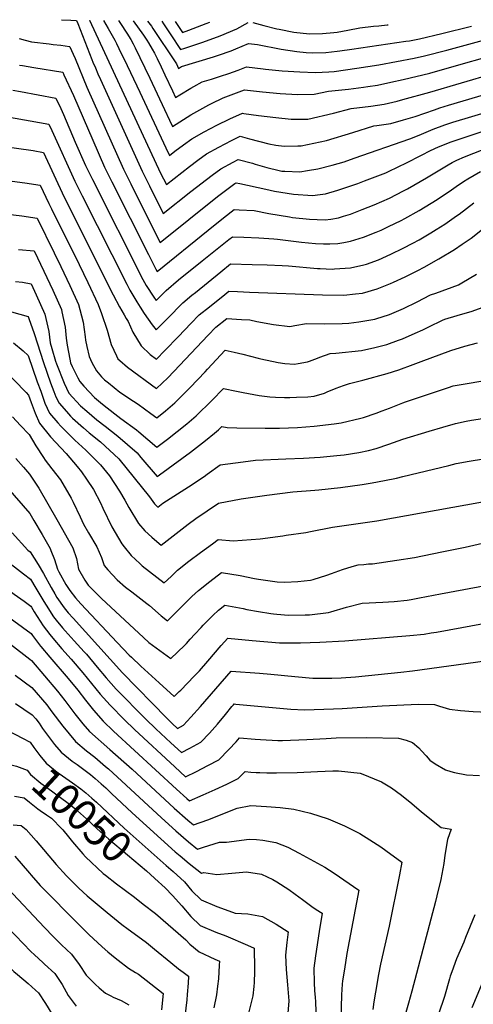
# Model space of a CAD drawing. Units: inches. Extents: x 2572610 to 2577999, y 1502418 to 1507589.
# Drawn here: x 2576141 to 2576566, y 1506612 to 1507537 of the extents above; entities that cross this region are included whole.
import ezdxf
from ezdxf.enums import TextEntityAlignment as Align

# ---------------------------------------------------------------- set-up
doc = ezdxf.new("R2010")
doc.units = ezdxf.units.IN
doc.header["$MEASUREMENT"] = 0
doc.layers.add('tile_2733_04_contour_10ft', color=95, linetype='Continuous')
doc.styles.add('Arial', font='arial.ttf')

msp = doc.modelspace()

# ---------------------------------------------------------------- linework, layer by layer
at = {"layer": 'tile_2733_04_contour_10ft'}
for points, elevation in [([(2576179.59, 1507536.5), (2576188.51, 1507536.06), (2576193.8, 1507535.73), (2576195.11, 1507532.81), (2576208.21, 1507499.19), (2576209.13, 1507496.79), (2576211.51, 1507491.16), (2576213.84, 1507485.77), (2576216.25, 1507480.35), (2576255.38, 1507394.34), (2576262.21, 1507380.7), (2576275.28, 1507354.62), (2576301.08, 1507375.35), (2576321.1, 1507390.72), (2576329.16, 1507396.51), (2576340.89, 1507402.92), (2576345.61, 1507405.31), (2576359.01, 1507401.76), (2576361.39, 1507401.03), (2576372.36, 1507397.69), (2576384.11, 1507394.85), (2576386.41, 1507394.41), (2576389.31, 1507394.29), (2576403.34, 1507393.76), (2576410.51, 1507394.87), (2576420.29, 1507396.52), (2576433.91, 1507400.02), (2576445.03, 1507403.23), (2576454.54, 1507406.52), (2576506.54, 1507424.81), (2576515.55, 1507428.22), (2576528.56, 1507433.63), (2576539.62, 1507437.84), (2576547.11, 1507440.29), (2576564.81, 1507445.71), (2576602.35, 1507456.8)], 9810), ([(2576205.92, 1507536.09), (2576205.98, 1507535.94), (2576272.77, 1507392.55), (2576278.14, 1507381.83), (2576299.8, 1507398.76), (2576307.75, 1507404.67), (2576315.81, 1507410.45), (2576327.44, 1507416.98), (2576339.38, 1507423.17), (2576347.57, 1507427.08), (2576356.12, 1507424.82), (2576374.38, 1507420.12), (2576381, 1507418.83), (2576388.8, 1507417.94), (2576401.63, 1507418.06), (2576404.62, 1507418.11), (2576428.6, 1507423.09), (2576453.21, 1507430.54), (2576472.83, 1507436.96), (2576475.62, 1507437.29), (2576488.95, 1507439.06), (2576500.84, 1507442.42), (2576511.6, 1507445.66), (2576529.95, 1507452.02), (2576534.91, 1507453.83), (2576543, 1507456.27), (2576584.3, 1507468.61)], 9800), ([(2576219.21, 1507535.88), (2576223.43, 1507528.22), (2576229.67, 1507517.24), (2576231.33, 1507514.15), (2576235.89, 1507504.8), (2576238.48, 1507499.48), (2576253.2, 1507468.54), (2576277.51, 1507416.34), (2576280.99, 1507409.04), (2576286.14, 1507413.03), (2576294.11, 1507418.92), (2576302.17, 1507424.7), (2576313.7, 1507431.33), (2576325.52, 1507437.65), (2576337.72, 1507443.59), (2576349.53, 1507448.85), (2576350.91, 1507448.56), (2576364.55, 1507446.52), (2576380.85, 1507444.68), (2576395.24, 1507443.12), (2576411.03, 1507443.17), (2576435.13, 1507448.64), (2576451.54, 1507453.13), (2576470.04, 1507455.31), (2576482.64, 1507457.07), (2576494.64, 1507460.1), (2576500.08, 1507461.52), (2576525.46, 1507468.56), (2576585.02, 1507486.13)], 9790), ([(2576233.37, 1507535.67), (2576235.11, 1507532.89), (2576241.11, 1507523.73), (2576244.88, 1507517.76), (2576247.07, 1507513.91), (2576248.98, 1507510.1), (2576253.37, 1507501), (2576262.66, 1507481.52), (2576276.3, 1507452.33), (2576281.06, 1507442.17), (2576283.84, 1507436.25), (2576301.07, 1507447.08), (2576309.6, 1507452.04), (2576318.15, 1507456.63), (2576320.38, 1507457.81), (2576331.54, 1507463.3), (2576351.49, 1507470.62), (2576368.23, 1507468.71), (2576385.02, 1507467.32), (2576401.2, 1507466.42), (2576416.99, 1507466.46), (2576430.25, 1507469.3), (2576449.09, 1507471.22), (2576463.08, 1507473.08), (2576467.23, 1507473.67), (2576476.36, 1507475), (2576488.77, 1507477.75), (2576500.56, 1507480.51), (2576525.28, 1507486.44), (2576545.94, 1507492.16), (2576585.74, 1507503.45)], 9780), ([(2576246.85, 1507535.46), (2576256.55, 1507521.91), (2576259.73, 1507517.18), (2576261.29, 1507514.74), (2576264.71, 1507508.95), (2576266.91, 1507504.97), (2576269.51, 1507500.14), (2576273.2, 1507492.39), (2576276.72, 1507484.89), (2576283.79, 1507469.68), (2576286.7, 1507463.46), (2576290.85, 1507466.01), (2576301.12, 1507472.16), (2576303.87, 1507473.79), (2576311.78, 1507478.03), (2576320.54, 1507480.63), (2576329.07, 1507483.36), (2576336.94, 1507485.95), (2576345.6, 1507489.25), (2576353.44, 1507492.39), (2576369.14, 1507490.41), (2576371.25, 1507490.18), (2576386.94, 1507488.61), (2576403.4, 1507487.71), (2576418.18, 1507487.02), (2576430.61, 1507487.48), (2576435.5, 1507488), (2576456.85, 1507490.87), (2576477.61, 1507494.2), (2576510.67, 1507500.51), (2576520.53, 1507502.54), (2576541.29, 1507507.92), (2576582.64, 1507519.22)], 9770), ([(2576260.5, 1507535.24), (2576264.17, 1507530.34), (2576265.56, 1507528.27), (2576286.32, 1507497.04), (2576287.55, 1507494.98), (2576289.55, 1507490.67), (2576292.47, 1507492.41), (2576322.42, 1507501.52), (2576327.08, 1507503.05), (2576338.86, 1507507.23), (2576343.46, 1507509.06), (2576355.4, 1507514.16), (2576363.61, 1507513.11), (2576385.95, 1507508.92), (2576400.68, 1507506.61), (2576409.28, 1507505.86), (2576415.23, 1507505.36), (2576427.67, 1507505.79), (2576438.33, 1507506.95), (2576441.07, 1507507.26), (2576452.2, 1507508.71), (2576502.96, 1507516.25), (2576506.21, 1507516.81), (2576515.79, 1507518.64), (2576536.66, 1507523.6), (2576564.61, 1507530.52)], 9760), ([(2576273.92, 1507535.04), (2576275.45, 1507532.73), (2576283.47, 1507520.44), (2576290.02, 1507510.54), (2576291.51, 1507508.38), (2576295.55, 1507509.64), (2576312.3, 1507515.34), (2576328.72, 1507521.33), (2576344.42, 1507527.93), (2576354.94, 1507533.78)], 9750), ([(2576286.44, 1507534.84), (2576293.32, 1507524.62), (2576299.22, 1507526.67), (2576315.46, 1507532.81), (2576319.06, 1507534.33)], 9740), ([(2576359.26, 1507533.71), (2576369.49, 1507531.2), (2576381.81, 1507528.01), (2576384.18, 1507527.52), (2576397.75, 1507524.81), (2576412.38, 1507523.12), (2576424.83, 1507523.4), (2576435.4, 1507524.4), (2576438.49, 1507524.86), (2576448.45, 1507526.69), (2576459.84, 1507528.86), (2576472.59, 1507530.3), (2576477.47, 1507530.83), (2576485.37, 1507531.6), (2576486.45, 1507531.73)], 9750), ([(2576139.89, 1507518.82), (2576145.55, 1507517.36), (2576151.61, 1507515.74), (2576168.31, 1507513.76), (2576171.79, 1507513.37), (2576179.18, 1507512.47), (2576187.34, 1507511.42), (2576187.53, 1507511.03), (2576190.73, 1507504.28), (2576192.68, 1507499.92), (2576203.61, 1507473.31), (2576237.86, 1507396.15), (2576244.68, 1507382.5), (2576265.3, 1507341.56), (2576272.43, 1507327.41), (2576326.01, 1507370.6), (2576341.09, 1507381.93), (2576342.28, 1507382.8), (2576343.65, 1507383.53), (2576347.06, 1507382.72), (2576371.41, 1507377.45), (2576379.76, 1507375.68), (2576397.5, 1507372.74), (2576415.18, 1507371.45), (2576422.39, 1507372.35), (2576427.56, 1507373.12), (2576439.08, 1507376.4), (2576457.96, 1507382.85), (2576464.13, 1507385.13), (2576484.16, 1507392.88), (2576498.31, 1507399.59), (2576501.12, 1507400.93), (2576519.38, 1507410.31), (2576524.24, 1507412.91), (2576526.05, 1507413.88), (2576533.43, 1507417.11), (2576539.27, 1507419.49), (2576544.43, 1507421.54), (2576551.94, 1507424.16), (2576581.13, 1507433.64)], 9820), ([(2576140.28, 1507493.94), (2576143.17, 1507493.49), (2576153.83, 1507491.73), (2576180.88, 1507487.1), (2576181.96, 1507484.82), (2576190.92, 1507465.27), (2576209.01, 1507423.34), (2576220.2, 1507397.97), (2576226.95, 1507384.33), (2576261.25, 1507316.15), (2576268.39, 1507302.42), (2576269.58, 1507300.2), (2576317.31, 1507339.07), (2576331.84, 1507350.6), (2576341.89, 1507358.33), (2576346.39, 1507358.11), (2576360.47, 1507357.31), (2576374.35, 1507354.68), (2576393.65, 1507351.31), (2576396.42, 1507350.84), (2576412.5, 1507349.22), (2576419.75, 1507348.83), (2576427.25, 1507348.7), (2576432.42, 1507349.32), (2576439.56, 1507350.51), (2576444.48, 1507351.95), (2576450.95, 1507354.03), (2576461.98, 1507358.25), (2576473.12, 1507362.74), (2576487.66, 1507369.04), (2576500.85, 1507375.9), (2576504.45, 1507377.77), (2576522.35, 1507387.99), (2576542.53, 1507400.31), (2576546.36, 1507402.57), (2576550.89, 1507404.71), (2576557.83, 1507407.93), (2576584.35, 1507418.01)], 9830), ([(2576134.03, 1507470.39), (2576141.11, 1507469.08), (2576174.42, 1507462.79), (2576179.02, 1507453.14), (2576181.6, 1507447.59), (2576192.7, 1507421.6), (2576202.39, 1507399.8), (2576208.82, 1507386.5), (2576256.08, 1507292.66), (2576259.19, 1507286.87), (2576266.27, 1507276.06), (2576268.54, 1507272.81), (2576270.74, 1507275.05), (2576278, 1507282.4), (2576289.67, 1507292.21), (2576311.69, 1507310.09), (2576336.87, 1507330.2), (2576340.15, 1507332.78), (2576350.96, 1507332.32), (2576364.91, 1507331.72), (2576378.97, 1507330.95), (2576382.31, 1507330.41), (2576405.09, 1507327.61), (2576411.64, 1507327.04), (2576418.15, 1507326.56), (2576425.69, 1507326.11), (2576431.63, 1507326.13), (2576439.12, 1507326.33), (2576444.69, 1507327.45), (2576451.11, 1507328.74), (2576463.08, 1507332.41), (2576475.1, 1507337.06), (2576479.91, 1507339.1), (2576486.75, 1507342.27), (2576498.57, 1507347.99), (2576502.07, 1507349.81), (2576515.36, 1507357.45), (2576532.32, 1507367.76), (2576545.66, 1507376.67), (2576550.03, 1507379.86), (2576557, 1507384.52), (2576561.23, 1507387.19), (2576573.04, 1507394)], 9840), ([(2576127.43, 1507445.55), (2576167.96, 1507438.47), (2576170.78, 1507432.36), (2576192.25, 1507385.04), (2576199.14, 1507371.1), (2576240.94, 1507288.13), (2576243.8, 1507282.56), (2576250.31, 1507271.59), (2576253.53, 1507266.52), (2576257.33, 1507260.76), (2576264.95, 1507250.1), (2576268.69, 1507245.3), (2576279.16, 1507256.09), (2576293.61, 1507270.83), (2576302.04, 1507277.82), (2576305.38, 1507280.57), (2576317.24, 1507290.24), (2576329.18, 1507299.85), (2576338.41, 1507307.22), (2576358.77, 1507306.66), (2576372.73, 1507306.27), (2576386.96, 1507305.68), (2576392.94, 1507305.36), (2576420.11, 1507302.99), (2576422.52, 1507302.9), (2576433.74, 1507302.48), (2576436.02, 1507302.62), (2576450.84, 1507303.6), (2576463.4, 1507306.51), (2576465.97, 1507307.15), (2576477.23, 1507311.14), (2576488.85, 1507316.39), (2576500.26, 1507321.96), (2576509.46, 1507326.8), (2576515.31, 1507329.91), (2576526.27, 1507336.39), (2576531.29, 1507339.47), (2576539.49, 1507344.66), (2576550.56, 1507352.43), (2576552.94, 1507354.12), (2576566.59, 1507364.63)], 9850), ([(2576108.2, 1507419.97), (2576153.17, 1507413.59), (2576162.72, 1507411.96), (2576182.3, 1507369.87), (2576228.17, 1507278.18), (2576234.12, 1507267.05), (2576238.51, 1507259.4), (2576240.5, 1507256.04), (2576242.28, 1507253.37), (2576246.78, 1507243.11), (2576254.37, 1507230.36), (2576263.01, 1507222.36), (2576268.84, 1507217.79), (2576276.81, 1507225.91), (2576289.55, 1507239.2), (2576301.25, 1507251.28), (2576309.1, 1507259.36), (2576318.49, 1507267.06), (2576332.9, 1507278.64), (2576336.67, 1507281.67), (2576344.9, 1507281.32), (2576356.25, 1507280.8), (2576424.76, 1507278.18), (2576444.62, 1507278.08), (2576455.69, 1507279.2), (2576462.1, 1507279.89), (2576476.03, 1507283.87), (2576488.38, 1507288.88), (2576491.3, 1507290.16), (2576502.33, 1507295.14), (2576514.21, 1507301), (2576520.06, 1507304.16), (2576533.74, 1507311.93), (2576548.73, 1507320.79), (2576555.9, 1507325.68), (2576564.28, 1507331.45), (2576579.6, 1507343.75)], 9860), ([(2576090.21, 1507390.72), (2576145.25, 1507383.33), (2576159.86, 1507381.13), (2576167.86, 1507363.95), (2576170.23, 1507358.84), (2576196.25, 1507306.87), (2576204.51, 1507289.91), (2576214.31, 1507269.23), (2576217.33, 1507260.65), (2576222.54, 1507245.24), (2576226.2, 1507231.63), (2576231.35, 1507220.92), (2576232.69, 1507218.27), (2576234.38, 1507216.62), (2576241.53, 1507210.39), (2576268.99, 1507190.28), (2576279.4, 1507200.45), (2576285.2, 1507206.28), (2576317.4, 1507240.32), (2576324.64, 1507247.84), (2576334.93, 1507256.12), (2576348.54, 1507255.23), (2576356.62, 1507254.7), (2576363, 1507253.21), (2576378.62, 1507250.51), (2576394.14, 1507248.61), (2576398.67, 1507249.55), (2576409.73, 1507251.39), (2576426.65, 1507251.17), (2576443.25, 1507251.36), (2576449.53, 1507251.65), (2576458.89, 1507252.78), (2576473.76, 1507255.33), (2576474.75, 1507255.64), (2576487.44, 1507259.85), (2576500.6, 1507265.46), (2576513.44, 1507271.74), (2576526.21, 1507278.18), (2576531.07, 1507279.84), (2576552.21, 1507287.7), (2576555.33, 1507289.49), (2576569.09, 1507297.59)], 9870), ([(2576126.92, 1507354.32), (2576142.36, 1507352.29), (2576156.99, 1507350.3), (2576172.9, 1507317.57), (2576179.01, 1507304.97), (2576187.49, 1507287.06), (2576195.69, 1507269.08), (2576197.02, 1507264.42), (2576199.96, 1507252.71), (2576201.9, 1507238.78), (2576202.25, 1507235.8), (2576203.42, 1507229.78), (2576205.8, 1507220.26), (2576208.26, 1507214.69), (2576212.46, 1507206.99), (2576217.23, 1507201.3), (2576220.25, 1507198.52), (2576223.81, 1507195.64), (2576234.54, 1507186.98), (2576247.19, 1507178.54), (2576251.84, 1507175.51), (2576263.49, 1507166.92), (2576269.14, 1507162.77), (2576277.39, 1507169.4), (2576286.15, 1507176.78), (2576300.65, 1507191.26), (2576314.66, 1507206.05), (2576316.84, 1507208.47), (2576333.26, 1507226.35), (2576341.68, 1507224.51), (2576350.07, 1507222.64), (2576364.47, 1507218.74), (2576366.85, 1507218.15), (2576382.95, 1507214.62), (2576389.4, 1507213.86), (2576398.42, 1507213.2), (2576401.79, 1507213.71), (2576410.67, 1507215.23), (2576412.56, 1507215.91), (2576420.09, 1507218.88), (2576422.07, 1507219.72), (2576431.88, 1507223.16), (2576437.2, 1507223.4), (2576461.34, 1507226.03), (2576473.9, 1507228.71), (2576484.96, 1507231.75), (2576496.07, 1507235.68), (2576499.82, 1507237.1), (2576511.65, 1507242.19), (2576518.71, 1507245.44), (2576524.56, 1507248.33), (2576537.42, 1507254.58), (2576539.53, 1507255.28), (2576551.18, 1507258.92), (2576565.12, 1507262.9), (2576577.93, 1507267.5)], 9880), ([(2576139.44, 1507320.74), (2576154.13, 1507319.48), (2576163.13, 1507300.52), (2576171.48, 1507282.57), (2576179.59, 1507264.56), (2576180.1, 1507262.24), (2576183.2, 1507248.02), (2576184.19, 1507237.45), (2576185.06, 1507230.98), (2576187.51, 1507217.91), (2576188.32, 1507214.34), (2576189.77, 1507211.06), (2576195.18, 1507200.2), (2576197.02, 1507196.96), (2576200.85, 1507192.56), (2576210.79, 1507181.91), (2576218.28, 1507175.6), (2576229.78, 1507166.49), (2576235.29, 1507162.33), (2576250.11, 1507151.51), (2576252.24, 1507149.71), (2576269.29, 1507135.26), (2576279.26, 1507142.78), (2576288.38, 1507149.94), (2576297.33, 1507157.21), (2576306.16, 1507164.54), (2576320.7, 1507179), (2576331.68, 1507190.44), (2576344.05, 1507187.98), (2576350.32, 1507186.61), (2576365.34, 1507183.78), (2576375.21, 1507182.36), (2576380.65, 1507182.08), (2576389.16, 1507181.88), (2576393.9, 1507181.84), (2576400.36, 1507182.1), (2576410.86, 1507182.63), (2576416.8, 1507183.26), (2576426.46, 1507186.09), (2576429.76, 1507187.55), (2576435.2, 1507189.86), (2576437.5, 1507190.78), (2576444.42, 1507193.14), (2576450, 1507194.92), (2576459.91, 1507197.46), (2576462.5, 1507198.09), (2576485.44, 1507204.41), (2576496.35, 1507207.76), (2576509.81, 1507212.72), (2576517.45, 1507215.78), (2576545.21, 1507226), (2576558.14, 1507230.11), (2576570.32, 1507233.05)], 9890), ([(2576136.66, 1507290.84), (2576143.23, 1507290.03), (2576151.27, 1507288.65), (2576156.07, 1507278.25), (2576164.04, 1507260.21), (2576167.9, 1507243.73), (2576169.24, 1507233.15), (2576170.71, 1507228.02), (2576174.23, 1507215.92), (2576175.05, 1507213.51), (2576182.23, 1507195.32), (2576186.53, 1507186.11), (2576197.63, 1507174.22), (2576203.49, 1507169), (2576213.02, 1507160.93), (2576220.6, 1507154.85), (2576232.58, 1507145.7), (2576250.68, 1507129.98), (2576254.35, 1507125.47), (2576269.44, 1507107.75), (2576275.26, 1507111.93), (2576284.56, 1507118.69), (2576300.68, 1507130.54), (2576314.78, 1507141.49), (2576323.41, 1507148.53), (2576327.21, 1507151.67), (2576330.11, 1507154.54), (2576335.23, 1507153.82), (2576344.38, 1507153.42), (2576370.9, 1507152.98), (2576384.27, 1507153.08), (2576401.17, 1507153.71), (2576416.75, 1507154.85), (2576435.67, 1507157.06), (2576442.1, 1507157.96), (2576460.76, 1507162.55), (2576463.08, 1507163.13), (2576475, 1507167.15), (2576480.69, 1507169.36), (2576487.5, 1507172), (2576500, 1507176.82), (2576502.69, 1507177.74), (2576542.98, 1507191.26), (2576547.32, 1507192.69), (2576560.45, 1507195.13), (2576573.19, 1507197.14)], 9900), ([(2576132.78, 1507262.34), (2576148.41, 1507257.83), (2576149.21, 1507256.05), (2576154.03, 1507242.06), (2576162.93, 1507214.73), (2576169.46, 1507195.77), (2576172.43, 1507187.38), (2576174.54, 1507182.47), (2576177.41, 1507176.67), (2576184.35, 1507168.74), (2576188.16, 1507164.42), (2576190.04, 1507162.61), (2576200.25, 1507153.56), (2576205.77, 1507148.69), (2576216.3, 1507140.29), (2576233.57, 1507124.3), (2576262.36, 1507088.79), (2576267.07, 1507082), (2576270.1, 1507078.84), (2576274.88, 1507082.59), (2576298.88, 1507097.92), (2576313.68, 1507107.75), (2576316.53, 1507109.79), (2576328.53, 1507118.63), (2576350.2, 1507121.51), (2576361.79, 1507122.97), (2576390.26, 1507124.43), (2576406.87, 1507125.09), (2576422.37, 1507126.02), (2576438.09, 1507127.37), (2576444.99, 1507128.18), (2576458.71, 1507130.33), (2576468.01, 1507132.05), (2576475, 1507134.07), (2576486.98, 1507138.08), (2576500, 1507142.67), (2576524.74, 1507150.31), (2576537.5, 1507154.05), (2576549.53, 1507157.54), (2576559.47, 1507159.52), (2576564.57, 1507160.49), (2576575, 1507162.14)], 9910), ([(2576134.74, 1507233.11), (2576143.82, 1507225.67), (2576148.55, 1507221.17), (2576157.03, 1507196.57), (2576160.21, 1507187.77), (2576164.23, 1507176.69), (2576168.39, 1507167.33), (2576176.38, 1507158.2), (2576179.13, 1507155.08), (2576192.36, 1507141.98), (2576202.48, 1507132.49), (2576216.45, 1507118.62), (2576224.82, 1507108.28), (2576234.03, 1507094), (2576239.25, 1507085.65), (2576242.92, 1507078.68), (2576251.99, 1507063.57), (2576258.03, 1507056.87), (2576264.64, 1507050.85), (2576271.31, 1507044.91), (2576273.16, 1507043.32), (2576298.52, 1507063.02), (2576305.84, 1507068.32), (2576326.96, 1507082.73), (2576348.48, 1507086.68), (2576372.58, 1507090.23), (2576396.75, 1507093.31), (2576417.51, 1507095.06), (2576421.26, 1507095.34), (2576441.47, 1507097.52), (2576462.04, 1507100.37), (2576471.34, 1507101.83), (2576483, 1507103.98), (2576494.02, 1507106.04), (2576500, 1507107.69), (2576543.12, 1507118.17), (2576550, 1507119.8), (2576562.5, 1507122.08), (2576575.65, 1507124.41)], 9920), ([(2576123.71, 1507210.1), (2576146.58, 1507186.51), (2576148.9, 1507184.09), (2576151.36, 1507177.04), (2576154.98, 1507167.12), (2576159.12, 1507157.74), (2576169.36, 1507144.97), (2576179.02, 1507134.65), (2576184.23, 1507129.36), (2576194.43, 1507117.08), (2576198.53, 1507112.11), (2576203.36, 1507105.27), (2576209.65, 1507095.51), (2576216.28, 1507082.89), (2576218.52, 1507078.05), (2576227.02, 1507060.44), (2576236.32, 1507044.43), (2576238.48, 1507041.75), (2576245.16, 1507033.72), (2576253.34, 1507026.02), (2576255.6, 1507024.03), (2576276.22, 1507007.81), (2576282.57, 1507014), (2576288.73, 1507019.7), (2576299.36, 1507028.24), (2576310.25, 1507036.53), (2576321.34, 1507044.63), (2576326.93, 1507048.55), (2576340.8, 1507047.21), (2576366.31, 1507049.34), (2576387.56, 1507052.11), (2576390.52, 1507052.52), (2576408.99, 1507055.16), (2576413.48, 1507056.25), (2576434.19, 1507060.16), (2576475.56, 1507066.22), (2576575, 1507083.84)], 9930), ([(2576133.61, 1507163.73), (2576141.37, 1507155.59), (2576148.98, 1507147.32), (2576149.25, 1507147.01), (2576155.58, 1507136.38), (2576162.8, 1507125.57), (2576164.45, 1507123.21), (2576170.63, 1507114.99), (2576178.9, 1507104.58), (2576188.82, 1507087.52), (2576190.63, 1507083.6), (2576197.18, 1507069.86), (2576200.41, 1507063.11), (2576205.06, 1507054.94), (2576212.8, 1507041.7), (2576217.16, 1507031.58), (2576219.76, 1507024.19), (2576223.38, 1507020), (2576231.84, 1507010.77), (2576239.96, 1507003.9), (2576245.66, 1506999.47), (2576259.88, 1506988.67), (2576262.48, 1506986.51), (2576273.36, 1506976.95), (2576279.29, 1506972.29), (2576282.73, 1506975.64), (2576296.02, 1506989.25), (2576302.07, 1506995.05), (2576308.18, 1507000.78), (2576318.86, 1507009.28), (2576329.92, 1507017.7), (2576347.28, 1507014.91), (2576360.79, 1507012.05), (2576364.72, 1507011.38), (2576382.05, 1507008.9), (2576389.48, 1507008.43), (2576401.51, 1507009.26), (2576413.47, 1507010.58), (2576415.82, 1507011.18), (2576428.73, 1507015.28), (2576433.01, 1507016.8), (2576443.35, 1507020.57), (2576452.55, 1507023.18), (2576458.08, 1507024.71), (2576463.62, 1507025.27), (2576467.81, 1507025.67), (2576471.75, 1507025.86), (2576494.36, 1507029.13), (2576511, 1507031.86), (2576536.84, 1507036.88), (2576558.52, 1507041.54), (2576597.91, 1507050.53)], 9940), ([(2576136.87, 1507124.55), (2576144.07, 1507116.36), (2576149.61, 1507109.94), (2576158.59, 1507096.79), (2576175.34, 1507067.32), (2576190.28, 1507040.83), (2576193.79, 1507030.68), (2576195.81, 1507020.84), (2576201.58, 1507010.4), (2576204.69, 1507005.77), (2576213.26, 1506997.18), (2576217.37, 1506993.08), (2576256.65, 1506956.54), (2576261.81, 1506952.07), (2576282.35, 1506936.77), (2576295.05, 1506948.96), (2576297.19, 1506951.1), (2576300.62, 1506954.91), (2576304.93, 1506959.72), (2576310.85, 1506966.16), (2576312.77, 1506968.17), (2576321.87, 1506977.3), (2576327.18, 1506982.31), (2576332.9, 1506986.85), (2576350.3, 1506983.71), (2576353.65, 1506982.96), (2576364.77, 1506981.03), (2576376.19, 1506979.18), (2576378.59, 1506978.84), (2576381.7, 1506978.54), (2576392.76, 1506977.73), (2576408.52, 1506977.81), (2576412.63, 1506978.05), (2576430.37, 1506980.13), (2576432.39, 1506980.69), (2576447.1, 1506985.08), (2576461.85, 1506988.99), (2576481.43, 1506989.74), (2576492.06, 1506990.29), (2576504.11, 1506991.79), (2576507.95, 1506992.43), (2576515.62, 1506993.77), (2576535.54, 1506997.57)], 9950), ([(2576129.14, 1507097.24), (2576149.96, 1507072.86), (2576153.79, 1507066.49), (2576161.47, 1507053.25), (2576168.97, 1507040.01), (2576169.84, 1507038.18), (2576173.21, 1507029.88), (2576176.12, 1507020.86), (2576177.11, 1507018.12), (2576183.73, 1507006.51), (2576187.68, 1507000.69), (2576192.91, 1506993.87), (2576197.93, 1506988.33), (2576232.06, 1506951.88), (2576243.4, 1506940.11), (2576245.45, 1506938.01), (2576254.13, 1506929.64), (2576271.31, 1506913.95), (2576285.42, 1506901.25), (2576290.27, 1506905.87), (2576291.76, 1506907.32), (2576298.09, 1506913.69), (2576304.39, 1506920.32), (2576309.11, 1506925.45), (2576316.98, 1506934.39), (2576329.56, 1506949.01), (2576335.88, 1506956), (2576358.72, 1506953.79), (2576384.29, 1506951.62), (2576404.02, 1506951.5), (2576422.26, 1506952.14), (2576445.68, 1506953.47), (2576506.68, 1506958.39), (2576519.97, 1506959.85), (2576526.6, 1506960.87), (2576531.58, 1506961.64), (2576587.67, 1506971.8)], 9960), ([(2576014.62, 1507054.98), (2576034.4, 1507060.03), (2576045.53, 1507048.88), (2576047.82, 1507046.58), (2576068.26, 1507025.22), (2576074.6, 1507019.03), (2576080.32, 1507013.64), (2576097.78, 1506999.53), (2576116.28, 1506985.79), (2576135.13, 1506972.19), (2576151.22, 1506960.5), (2576152.42, 1506958.6), (2576160.17, 1506948.57)], 10000), ([(2576133.5, 1507054.71), (2576148.21, 1507038.53), (2576150.31, 1507036.88), (2576157.89, 1507025.28), (2576162.86, 1507016.71), (2576170.04, 1507003.46), (2576173.39, 1506997.51), (2576175.45, 1506994.32), (2576182.25, 1506984.59), (2576186.12, 1506979.87), (2576190.8, 1506974.69), (2576237.05, 1506923.6), (2576278.69, 1506880.76), (2576283.48, 1506875.96), (2576288.76, 1506871.29), (2576294.16, 1506874.28), (2576301.2, 1506881.89), (2576310.13, 1506891.82), (2576338.86, 1506925.15), (2576365.5, 1506923.18), (2576376.25, 1506922.28), (2576398.78, 1506919.95), (2576415.62, 1506918.59), (2576424.45, 1506918.31), (2576433.49, 1506918.34), (2576442.35, 1506918.68), (2576455.78, 1506919.85), (2576498.1, 1506924.12), (2576509.01, 1506925.48), (2576577.5, 1506934.7)], 9970), ([(2576535.54, 1506997.57), (2576570.76, 1507004.29), (2576587.51, 1507007.62), (2576591.53, 1507008.53), (2576602.13, 1507011.16), (2576607.22, 1507012.43), (2576612.09, 1507013.83), (2576620.98, 1507016.7), (2576633.82, 1507021.28), (2576643.79, 1507025.01), (2576646.54, 1507026.06), (2576660.38, 1507031.96), (2576676.18, 1507038.88), (2576683.25, 1507042.06)], 9950), ([(2576026.57, 1507028.15), (2576031.62, 1507031.66), (2576034.45, 1507028.82), (2576058.11, 1507005.5), (2576074.06, 1506992.65), (2576075.63, 1506991.41), (2576094.61, 1506977.85), (2576113.65, 1506964.32), (2576131.95, 1506950.51), (2576150.13, 1506936.15)], 10010), ([(2576090.15, 1507034.62), (2576103.18, 1507022.02), (2576113.24, 1507014.06), (2576120.9, 1507008), (2576135.43, 1506997.38), (2576144.63, 1506990.6)], 9990), ([(2576126.06, 1507030.41), (2576143.95, 1507016.45), (2576150.61, 1507011.42), (2576155.81, 1507002.83), (2576163.18, 1506990.46), (2576165.35, 1506986.93), (2576172.32, 1506975.94), (2576174.61, 1506973.05), (2576180.57, 1506965.78), (2576183.1, 1506962.77), (2576191.73, 1506953.35), (2576201.12, 1506943.2), (2576203.07, 1506940.96), (2576213.35, 1506928.84), (2576221.57, 1506918.83), (2576231.14, 1506908.23), (2576259, 1506880), (2576268.18, 1506871), (2576282.5, 1506857.69), (2576292.47, 1506848.64), (2576300.28, 1506852.72), (2576310.53, 1506858.39), (2576318.49, 1506866.8), (2576326.24, 1506875.4), (2576333.76, 1506884.23), (2576339.75, 1506891.87), (2576341.08, 1506893.43), (2576341.84, 1506894.3), (2576343.44, 1506894.18), (2576391.46, 1506889.59), (2576395.06, 1506889.36), (2576407.9, 1506888.64), (2576434.92, 1506889.61), (2576443.07, 1506889.96), (2576480.58, 1506892.45), (2576514.68, 1506894), (2576529.72, 1506893.89), (2576534.36, 1506892.17), (2576544.04, 1506889.47), (2576554.31, 1506888.24), (2576565.99, 1506887.15), (2576579.74, 1506886.6)], 9980), ([(2576144.63, 1506990.6), (2576150.92, 1506985.96), (2576151.44, 1506985.1)], 9990), ([(2576151.44, 1506985.1), (2576154.08, 1506980.68), (2576162.58, 1506967.45), (2576168.93, 1506959.42)], 9990), ([(2576168.93, 1506959.42), (2576171.6, 1506956.04), (2576180.11, 1506945.9), (2576188.73, 1506936.37), (2576199.83, 1506923.6), (2576207.94, 1506913.54), (2576216.07, 1506903.49), (2576225.33, 1506893.14), (2576239.02, 1506879.23), (2576248.3, 1506870.24), (2576286.2, 1506835.12), (2576296.19, 1506825.99), (2576306.57, 1506830.99), (2576317.12, 1506836.37), (2576327.49, 1506841.93), (2576336.87, 1506851.6), (2576343.58, 1506858.57), (2576346.93, 1506862.54), (2576361.52, 1506861.31), (2576366.51, 1506860.88), (2576382.89, 1506859.86), (2576387.07, 1506859.87), (2576409.85, 1506860.75), (2576428.19, 1506861.89), (2576437.41, 1506862.35), (2576466.22, 1506862.66), (2576496.1, 1506862.24), (2576503.09, 1506860.23), (2576509.01, 1506858.2), (2576515.05, 1506853.16), (2576517.75, 1506850.22), (2576521.88, 1506845.44), (2576525.54, 1506841.35), (2576530.34, 1506837.92), (2576540, 1506832.37), (2576545.24, 1506830.78), (2576548.43, 1506829.86), (2576559.95, 1506827.72), (2576572.12, 1506826.97)], 9990), ([(2576160.17, 1506948.57), (2576160.43, 1506948.24), (2576168.76, 1506938.15), (2576185.89, 1506918.2), (2576194.93, 1506907.12), (2576202.21, 1506897.78), (2576209.83, 1506888.32), (2576218.99, 1506877.97), (2576228.47, 1506868.67), (2576287.54, 1506814.35), (2576297.52, 1506805.4), (2576299.9, 1506803.34), (2576312.65, 1506808.88), (2576324.11, 1506813.96), (2576334.97, 1506819.05), (2576345.61, 1506824.34), (2576352.16, 1506830.72), (2576357.58, 1506830.3), (2576362.35, 1506829.97), (2576365.73, 1506829.89), (2576372.46, 1506829.72), (2576375.59, 1506829.65), (2576381.48, 1506829.55), (2576401.01, 1506829.88), (2576420.15, 1506830.84), (2576434.46, 1506831.46), (2576439.58, 1506831.35), (2576460.01, 1506829.17), (2576460.85, 1506829.07), (2576479.98, 1506821.24), (2576489.44, 1506815.49), (2576498.83, 1506808.63), (2576508.64, 1506800.75), (2576517.46, 1506792.9), (2576536.17, 1506778.36), (2576545.61, 1506776.7), (2576542.09, 1506767.14), (2576539.61, 1506752.26), (2576538.43, 1506744.56), (2576535.71, 1506729.59), (2576532.03, 1506714.08), (2576530.74, 1506708.86), (2576508.52, 1506624.79), (2576505.49, 1506613.38), (2576501.5, 1506600.26)], 10000), ([(2576150.13, 1506936.15), (2576151.53, 1506935.04), (2576176.13, 1506906.18), (2576182.86, 1506897.5), (2576192.21, 1506885.1), (2576199.85, 1506875.65), (2576206.13, 1506868.54), (2576225.16, 1506851.62), (2576246.08, 1506833.01), (2576285.47, 1506796.39), (2576298.35, 1506785.16), (2576303.61, 1506780.69), (2576317.01, 1506785.56), (2576344.69, 1506796.37), (2576357.39, 1506798.9), (2576372.1, 1506798.02), (2576385.07, 1506797.21), (2576397.65, 1506795.65), (2576413.59, 1506791.86), (2576430.1, 1506786.5), (2576445.42, 1506779.98), (2576459.81, 1506772.56), (2576469.2, 1506766.8), (2576479.48, 1506760.01), (2576484.27, 1506756.61), (2576499.22, 1506745.89), (2576496.97, 1506733.99), (2576487.41, 1506685.7), (2576479.21, 1506650.15), (2576477.17, 1506640.29), (2576474.37, 1506623.85), (2576472.88, 1506614.68), (2576471.98, 1506607.47)], 10010), ([(2576136.34, 1506921.18), (2576151.83, 1506909.58), (2576165.97, 1506893.31), (2576170.82, 1506886.82), (2576180.87, 1506873.45), (2576186.82, 1506866.1), (2576192.95, 1506858.88), (2576203.15, 1506850.35), (2576211.13, 1506844.35), (2576221.16, 1506835.7), (2576223.94, 1506833.26), (2576273.45, 1506787.4), (2576287.19, 1506775.11), (2576299.06, 1506764.84), (2576307.33, 1506758.04), (2576313.09, 1506759.9), (2576328.12, 1506764.42), (2576334.64, 1506764.54), (2576341.73, 1506765.38), (2576348.55, 1506766.35), (2576355.79, 1506767.2), (2576362.62, 1506767.08), (2576368.57, 1506766.31), (2576380.89, 1506764.27), (2576392.11, 1506759.84), (2576402.73, 1506754.26), (2576427.04, 1506740.95), (2576435.8, 1506735.53), (2576458.9, 1506719.62), (2576447.67, 1506660.09), (2576445.22, 1506645.28), (2576443.55, 1506634.51), (2576443.09, 1506631.25), (2576442.51, 1506621.32), (2576441.99, 1506598.47)], 10020), ([(2576136.65, 1506894.8), (2576152.14, 1506884.12), (2576155.6, 1506880.15), (2576158.63, 1506876.14), (2576161.9, 1506871.26), (2576173.3, 1506856.19), (2576179.41, 1506848.95), (2576189.76, 1506840.54), (2576194.48, 1506837.34), (2576207.01, 1506827.97), (2576211.37, 1506824.27), (2576217.06, 1506819.36), (2576221.49, 1506815.42), (2576226.82, 1506810.33), (2576245.98, 1506792.04), (2576286.55, 1506755.48), (2576291.05, 1506751.55), (2576299.58, 1506744.36), (2576311.04, 1506735.38), (2576313.39, 1506736.02), (2576325.44, 1506734.16), (2576339.63, 1506735.36), (2576353.35, 1506736.81), (2576367.4, 1506734.48), (2576378.15, 1506729.36), (2576381.7, 1506727.44), (2576392.97, 1506720.04), (2576398.96, 1506715.73), (2576405.82, 1506710.62), (2576414.68, 1506704.21), (2576418.66, 1506701.32), (2576424.54, 1506697.8), (2576421.49, 1506680.58), (2576418.05, 1506657.68), (2576416.44, 1506646.17), (2576416.74, 1506632.58), (2576417.31, 1506625.27), (2576417.91, 1506618.58), (2576418.16, 1506614.85), (2576418.55, 1506605.41)], 10030), ([(2576114.8, 1506876.97), (2576143.06, 1506862.09)], 10040), ([(2576143.06, 1506862.09), (2576150.33, 1506858.26), (2576153.67, 1506853.51), (2576159.36, 1506845.97), (2576165.44, 1506838.71), (2576175.77, 1506830.29), (2576177.51, 1506829.06), (2576186.94, 1506822.47), (2576190.19, 1506820.25), (2576197.83, 1506814.45), (2576202.69, 1506810.74), (2576208.25, 1506805.95), (2576212.57, 1506802.07), (2576238.48, 1506777.81), (2576277.98, 1506742.76)], 10040), ([(2576122.22, 1506839.5), (2576137.5, 1506835.86), (2576147.5, 1506832.22), (2576150.79, 1506827.97), (2576160.34, 1506819.97), (2576165.79, 1506816.07), (2576186.14, 1506801.28), (2576192.02, 1506796.53), (2576203.09, 1506786.32), (2576213.25, 1506776.92), (2576223.81, 1506767.77), (2576259.54, 1506737.48), (2576266.94, 1506730.79)], 10050), ([(2576135.66, 1506807.69), (2576144.68, 1506806.17), (2576149.58, 1506802.02), (2576157.56, 1506795.84), (2576159.66, 1506794.35), (2576165.72, 1506790.18)], 10060), ([(2576165.72, 1506790.18), (2576170.38, 1506786.97), (2576179.91, 1506777.09)], 10060), ([(2576134.4, 1506780.76), (2576141.86, 1506780.13), (2576146.6, 1506776.47), (2576155.97, 1506765.74), (2576174.78, 1506743.49), (2576184.5, 1506732.77), (2576196.13, 1506721.47), (2576203.95, 1506714), (2576222.54, 1506698.44), (2576236.5, 1506687.26), (2576242.45, 1506682.9), (2576248.04, 1506678.82), (2576259.52, 1506670.21), (2576267.12, 1506664.13), (2576282.22, 1506651.63), (2576289.66, 1506645.57), (2576293.9, 1506642.43), (2576298.81, 1506638.89), (2576298.6, 1506632.27), (2576297.81, 1506621.52), (2576297.37, 1506616.53), (2576295.47, 1506600.99)], 10070), ([(2576179.91, 1506777.09), (2576180.87, 1506776.1), (2576186.41, 1506769.38), (2576190.2, 1506764.72), (2576199.76, 1506753.44), (2576202.26, 1506750.79), (2576218.76, 1506735.26), (2576220.93, 1506733.4), (2576231.27, 1506725.48), (2576248.25, 1506712.83), (2576256.5, 1506706.4), (2576267.89, 1506697.49), (2576296.33, 1506672.99), (2576300.27, 1506668.94), (2576309, 1506661.49), (2576323.77, 1506654.61), (2576327.92, 1506652.8), (2576327.82, 1506649.14), (2576326.99, 1506636.32), (2576326.26, 1506629.22), (2576325.19, 1506621.25), (2576322.86, 1506609.07)], 10060), ([(2576135.98, 1506751.23), (2576149.74, 1506735.32), (2576151.28, 1506733.54), (2576159.68, 1506723.94), (2576165.3, 1506718.14), (2576170.87, 1506712.48), (2576185.46, 1506697.76), (2576205.54, 1506678), (2576217.85, 1506666.23), (2576223.33, 1506661.61), (2576230.26, 1506655.84), (2576232.82, 1506653.83), (2576242.56, 1506646.32), (2576249.27, 1506642.04), (2576251.99, 1506640.5), (2576275.07, 1506622.5), (2576273.61, 1506607.25)], 10080), ([(2576277.98, 1506742.76), (2576284.64, 1506736.85), (2576295.14, 1506727.33), (2576302.05, 1506718.93), (2576310.74, 1506710.29), (2576325.53, 1506704.13), (2576340.35, 1506698.67), (2576342.68, 1506697.82), (2576354.49, 1506697.16), (2576368.54, 1506694.66), (2576381.3, 1506687.42), (2576392.53, 1506680.4), (2576391.17, 1506670.26), (2576389.89, 1506658.61), (2576390.46, 1506644.88), (2576391.89, 1506630.76), (2576392.97, 1506615.67), (2576392.04, 1506604.01)], 10040), ([(2576266.94, 1506730.79), (2576267.49, 1506730.29), (2576276.97, 1506721.67), (2576283.89, 1506714.41), (2576292.61, 1506704.91), (2576301.18, 1506694.64), (2576309.89, 1506686.33), (2576324.68, 1506680.1), (2576334.08, 1506676.54), (2576354.27, 1506667.83), (2576360.68, 1506665.03), (2576360.94, 1506645.93), (2576360.92, 1506642.98), (2576360.69, 1506632.81), (2576360.3, 1506629.02), (2576359.33, 1506620.26), (2576355.45, 1506605.26)], 10050), ([(2576129.19, 1506721.48), (2576163.82, 1506684.39), (2576171.89, 1506676.08), (2576177.74, 1506670.12), (2576179.67, 1506668.3), (2576189.15, 1506659.31), (2576196.32, 1506649.7), (2576202.82, 1506639.78), (2576211.75, 1506630.92), (2576215.13, 1506627.81), (2576221.06, 1506622.94), (2576226, 1506620.31), (2576228.24, 1506619.18), (2576235.64, 1506616.03), (2576242.85, 1506611.94)], 10090), ([(2576567.68, 1506696.34), (2576559.05, 1506674.9), (2576557.21, 1506670.76), (2576550.56, 1506655.03), (2576546.09, 1506642.74), (2576544.66, 1506638.79), (2576544.03, 1506636.39), (2576539.09, 1506619.78), (2576533.55, 1506603.06)], 9990), ([(2576129.36, 1506684.29), (2576150.87, 1506662.02), (2576154.34, 1506658.76), (2576162.14, 1506651.47), (2576163.94, 1506649.91), (2576173.62, 1506641.14), (2576180.3, 1506630.97), (2576185.97, 1506620.52), (2576193.59, 1506610.53)], 10100), ([(2575874.41, 1506601.77), (2575949.89, 1506639.16), (2575966.24, 1506644), (2575980.07, 1506648.08), (2575985.47, 1506649.57), (2575995.15, 1506652.04), (2576006.13, 1506654.11), (2576010.02, 1506654.84), (2576048.48, 1506658.03), (2576054.04, 1506658.42), (2576069.59, 1506659.44), (2576115.62, 1506661.98), (2576123.6, 1506653.81), (2576128.78, 1506648.96), (2576134.93, 1506643.27), (2576138.48, 1506640.22), (2576148.41, 1506631.75), (2576155.32, 1506625.51), (2576158.08, 1506622.98), (2576164.88, 1506612.94), (2576170.76, 1506603.38)], 10110), ([(2576587.55, 1506663.82), (2576564.76, 1506609)], 9980)]:
    msp.add_lwpolyline(points, dxfattribs=dict(at, elevation=elevation))

# ---------------------------------------------------------------- texts
at = {"color": 18, "style": 'Arial'}
msp.add_text('10050', height=28.8, rotation=-42.69397, dxfattribs=at).set_placement((2576199.08, 1506790.02), align=Align.MIDDLE_CENTER)

doc.saveas('drawing.dxf')
